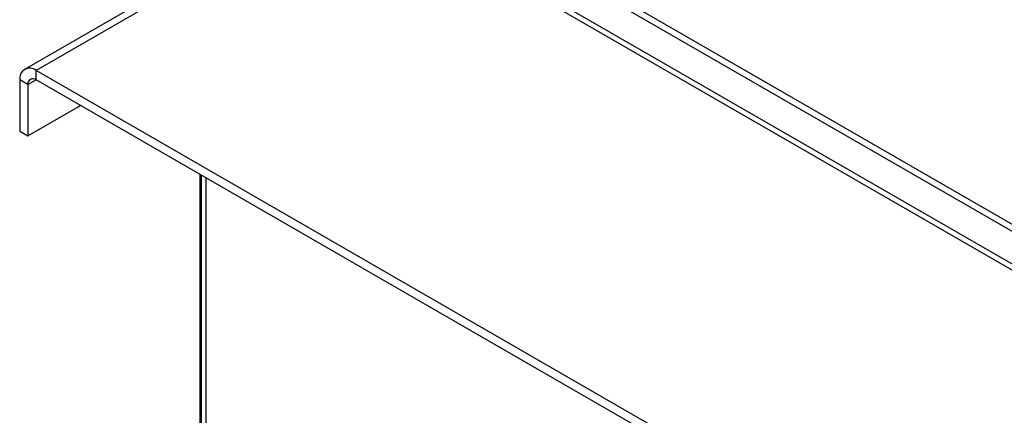
# Model space of a CAD drawing. Units: millimetres. Extents: x -1110 to 1434, y -61 to 3551.
# Drawn here: x -1070 to -898, y 3225 to 3294 of the extents above; entities that cross this region are included whole.
import ezdxf

# ---------------------------------------------------------------- set-up
doc = ezdxf.new("R2010")
doc.units = ezdxf.units.MM

msp = doc.modelspace()

# ---------------------------------------------------------------- linework, layer by layer
at = {"color": 7, "linetype": 'Continuous', "lineweight": 25}
for p, q in [((-609.46, 3550.54), (-1069.08, 3285.21)), ((-607.46, 3550.35), (-1067.08, 3285.01)), ((-816.48, 3210.56), (-990.99, 3311.3)), ((-815.42, 3211.17), (-989.93, 3311.92)), ((-816.91, 3205.09), (-990.56, 3305.34)), ((-989.66, 3303.8), (-816.57, 3203.88)), ((-846.46, 3157.65), (-1067.08, 3285.01)), ((-1067.08, 3283.38), (-1067.08, 3285.01)), ((-1068.49, 3282.56), (-1069.91, 3283.38)), ((-1069.91, 3283.38), (-1069.91, 3274.4)), ((-1068.49, 3282.56), (-1067.08, 3283.38)), ((-846.46, 3156.02), (-1067.08, 3283.38)), ((-1068.49, 3282.56), (-1068.49, 3273.58)), ((-1068.49, 3273.58), (-1059.3, 3278.89)), ((-1069.91, 3274.4), (-1068.49, 3273.58)), ((-1038.44, 3139.06), (-1038.44, 3266.85)), ((-1038.26, 3266.74), (-1038.26, 3122.61)), ((-1037.38, 3220.58), (-1037.38, 3266.24))]:
    msp.add_line(p, q, dxfattribs=at)
for centre, radius in [((-1068.18, 3283.66), 1.75), ((-1067.63, 3282.7), 0.873)]:
    msp.add_arc(centre, radius, 50.7967, 189.214, dxfattribs=at)

doc.saveas('drawing.dxf')
